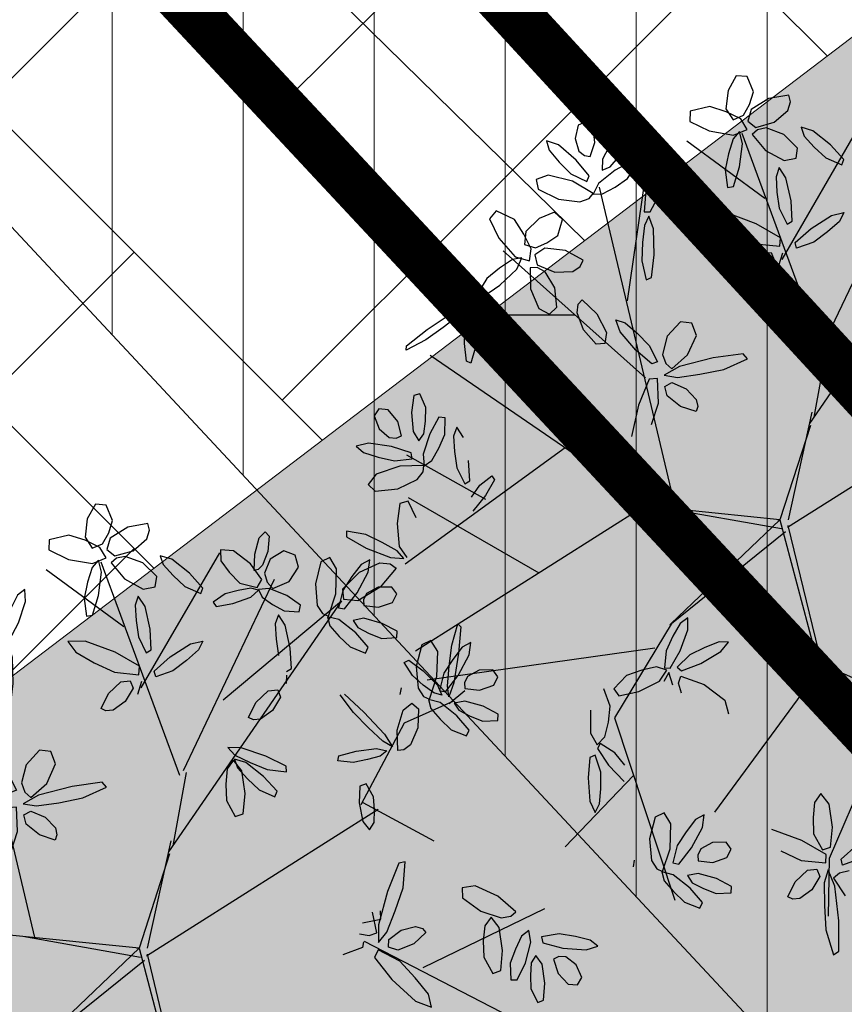
# Model space of a CAD drawing. Extents: x 546777 to 1093870, y 6584811 to 13169988.
# Drawn here: x 546835 to 546837, y 6584888 to 6584891 of the extents above; entities that cross this region are included whole.
import ezdxf

# ---------------------------------------------------------------- set-up
doc = ezdxf.new("R2010")
doc.units = 0
doc.header["$MEASUREMENT"] = 0
doc.linetypes.add('-K-', pattern=[13, 5, -0.75, -0.75, 5, -1.5])
doc.layers.get('0').update_dxf_attribs({"linetype": 'CONTINUOUS'})
for name, color, linetype in [('as-puu-pl', 92, 'CONTINUOUS'), ('hall', 253, 'CONTINUOUS'), ('KANAL', 252, '-K-'), ('TEED_ASF', 251, 'CONTINUOUS'), ('VESI', 252, 'CONTINUOUS')]:
    doc.layers.add(name, color=color, linetype=linetype)
doc.layers.add('MÕÕDUD', color=7, linetype='CONTINUOUS', lineweight=0)

# ---------------------------------------------------------------- blocks, each defined once
blk = doc.blocks.new('puu')
at = {"layer": 'as-puu-pl', "linetype": 'Continuous'}
for p, q in [((66968.0853, 56116.677), (66968.0774, 56116.6503)), ((66968.1075, 56116.649), (66968.0853, 56116.677)), ((66968.0774, 56116.6503), (66968.0829, 56116.6066)), ((66968.1268, 56116.5849), (66968.1075, 56116.649)), ((66968.1854, 56116.6664), (66968.1576, 56116.6383)), ((66968.2092, 56116.6627), (66968.1854, 56116.6664)), ((66968.2179, 56116.6372), (66968.2092, 56116.6627)), ((66968.1576, 56116.6383), (66968.1474, 56116.6022)), ((66968.1993, 56116.5987), (66968.2179, 56116.6372)), ((66968.0829, 56116.6066), (66968.0928, 56116.5605)), ((66968.1474, 56116.6022), (66968.1539, 56116.5832)), ((66968.1661, 56116.572), (66968.1993, 56116.5987)), ((66968.134, 56116.5266), (66968.1268, 56116.5849)), ((66968.1539, 56116.5832), (66968.1661, 56116.572)), ((66968.2395, 56116.5737), (66968.1916, 56116.5465)), ((66968.2858, 56116.5881), (66968.2395, 56116.5737)), ((66968.2689, 56116.5425), (66968.2979, 56116.5746)), ((66968.2979, 56116.5746), (66968.2858, 56116.5881)), ((66968.0928, 56116.5605), (66968.1194, 56116.5168)), ((66968.1916, 56116.5465), (66968.1744, 56116.5208)), ((66968.2334, 56116.5269), (66968.2689, 56116.5425)), ((66968.1194, 56116.5168), (66968.134, 56116.5266)), ((66968.1744, 56116.5208), (66968.1987, 56116.5161)), ((66968.1987, 56116.5161), (66968.2334, 56116.5269)), ((66968.1443, 56116.4937), (66968.1153, 56116.4764)), ((66968.2054, 56116.5008), (66968.1443, 56116.4937)), ((66968.2594, 56116.4967), (66968.2054, 56116.5008)), ((66968.2221, 56116.4608), (66968.266, 56116.4796)), ((66968.266, 56116.4796), (66968.2594, 56116.4967)), ((66968.1153, 56116.4764), (66968.1383, 56116.4628)), ((66968.1383, 56116.4628), (66968.1787, 56116.4598)), ((66968.1787, 56116.4598), (66968.2221, 56116.4608)), ((66968.1956, 56116.4271), (66968.1384, 56116.3943)), ((66968.2516, 56116.4431), (66968.1956, 56116.4271)), ((66968.2334, 56116.3839), (66968.2672, 56116.4244)), ((66968.2672, 56116.4244), (66968.2516, 56116.4431)), ((66968.0791, 56116.422), (66968.0556, 56116.3579)), ((66968.096, 56116.4137), (66968.0791, 56116.422)), ((66968.1102, 56116.3897), (66968.096, 56116.4137)), ((66968.1384, 56116.3943), (66968.1187, 56116.3615)), ((66968.114, 56116.3279), (66968.1102, 56116.3897)), ((66968.1907, 56116.3657), (66968.2334, 56116.3839)), ((66968.0556, 56116.3579), (66968.0518, 56116.2865)), ((66968.1187, 56116.3615), (66968.1487, 56116.3537)), ((66968.1487, 56116.3537), (66968.1907, 56116.3657)), ((66968.0966, 56116.2656), (66968.114, 56116.3279)), ((66968.0518, 56116.2865), (66968.0708, 56116.2541)), ((66968.4211, 56116.2969), (66968.3901, 56116.2746)), ((66968.4216, 56116.2479), (66968.4211, 56116.2969)), ((66968.0708, 56116.2541), (66968.0966, 56116.2656)), ((66968.3901, 56116.2746), (66968.3594, 56116.2226)), ((66968.3887, 56116.1623), (66968.4216, 56116.2479)), ((66968.221, 56116.1903), (66968.2278, 56116.2039)), ((66968.2278, 56116.2039), (66968.2703, 56116.1829)), ((66968.3594, 56116.2226), (66968.3314, 56116.1643)), ((66968.2226, 56116.1699), (66968.221, 56116.1903)), ((66968.2471, 56116.1352), (66968.2226, 56116.1699)), ((66968.2703, 56116.1829), (66968.3037, 56116.1472)), ((66968.3037, 56116.1472), (66968.306, 56116.1198)), ((66968.3314, 56116.1643), (66968.3236, 56116.0946)), ((66968.3477, 56116.093), (66968.3887, 56116.1623)), ((66968.285, 56116.1118), (66968.2471, 56116.1352)), ((66968.306, 56116.1198), (66968.285, 56116.1118)), ((66968.132, 56116.0961), (66968.0608, 56116.0755)), ((66968.2019, 56116.0997), (66968.132, 56116.0961)), ((66968.2671, 56116.0993), (66968.2019, 56116.0997)), ((66968.2565, 56116.0695), (66968.3037, 56116.0878)), ((66968.3037, 56116.0878), (66968.2671, 56116.0993)), ((66968.3236, 56116.0946), (66968.3477, 56116.093)), ((66968.0608, 56116.0755), (66968.071, 56116.0596)), ((66968.071, 56116.0596), (66968.1578, 56116.059)), ((66968.1578, 56116.059), (66968.2565, 56116.0695)), ((66968.2395, 56116.0697), (66968.217, 56116.0606)), ((66968.2796, 56116.0731), (66968.2287, 56116.0401)), ((66968.2676, 56116.025), (66968.2395, 56116.0697)), ((66968.2943, 56116.0557), (66968.2796, 56116.0731)), ((66968.3, 56116.0281), (66968.2943, 56116.0557)), ((66969.6576, 56116.0609), (66969.5768, 56116.0291)), ((66969.6729, 56116.05), (66969.6576, 56116.0609)), ((66967.5923, 56116.0278), (66967.5416, 56116.0555)), ((66968.3173, 56116.0468), (66968.3337, 56116.0506)), ((66968.3337, 56116.0506), (66968.3734, 56116.005)), ((66969.5768, 56116.0291), (66969.4891, 56115.9824)), ((66969.6145, 56116.0043), (66969.6729, 56116.05)), ((66967.3762, 56115.9791), (66967.4485, 56116.0003)), ((66967.4485, 56116.0003), (66967.5329, 56116.0184)), ((66967.5475, 56116.0046), (66967.4933, 56115.9887)), ((66967.5329, 56116.0184), (66967.5757, 56116.0197)), ((66967.5757, 56116.0197), (66967.5475, 56116.0046)), ((66967.5563, 56115.9775), (66967.5775, 56115.9997)), ((66967.5775, 56115.9997), (66967.5803, 56115.9762)), ((66969.3901, 56116.0207), (66969.4243, 56115.9808)), ((66969.4333, 56116.0046), (66969.4489, 56115.9812)), ((66969.4691, 56115.9706), (66969.5039, 56116.0202)), ((66969.551, 56115.9748), (66969.6145, 56116.0043)), ((66967.3709, 56115.968), (66967.3762, 56115.9791)), ((66967.4343, 56115.9739), (66967.3709, 56115.968)), ((66967.4933, 56115.9887), (66967.4343, 56115.9739)), ((66967.5328, 56115.9242), (66967.5563, 56115.9775)), ((66967.5803, 56115.9762), (66967.5703, 56115.9392)), ((66969.4104, 56115.9712), (66969.3566, 56115.9987)), ((66969.4243, 56115.9808), (66969.4104, 56115.9712)), ((66969.4489, 56115.9812), (66969.4691, 56115.9706)), ((66969.4891, 56115.9824), (66969.4522, 56115.9479)), ((66969.4905, 56115.9509), (66969.551, 56115.9748)), ((66967.6301, 56115.928), (66967.6388, 56115.9519)), ((66967.6388, 56115.9519), (66967.6906, 56115.9692)), ((66967.6906, 56115.9692), (66967.7427, 56115.9672)), ((66967.7427, 56115.9672), (66967.7634, 56115.9547)), ((66967.7634, 56115.9547), (66967.771, 56115.9395)), ((66967.9878, 56115.9511), (66967.954, 56115.9394)), ((66968.0123, 56115.9465), (66967.9878, 56115.9511)), ((66967.997, 56115.9197), (66968.0123, 56115.9465)), ((66969.4522, 56115.9479), (66969.4905, 56115.9509)), ((66967.5195, 56115.8748), (66967.5328, 56115.9242)), ((66967.5703, 56115.9392), (66967.5565, 56115.9004)), ((66967.658, 56115.9114), (66967.6301, 56115.928)), ((66967.718, 56115.9165), (66967.658, 56115.9114)), ((66967.771, 56115.9395), (66967.718, 56115.9165)), ((66967.742, 56115.8869), (66967.7672, 56115.9215)), ((66967.7672, 56115.9215), (66967.7618, 56115.89)), ((66967.9198, 56115.9229), (66967.8932, 56115.8893)), ((66967.954, 56115.9394), (66967.9198, 56115.9229)), ((66967.9512, 56115.8909), (66967.997, 56115.9197)), ((66969.3892, 56115.9306), (66969.3332, 56115.9147)), ((66969.4048, 56115.912), (66969.3892, 56115.9306)), ((66969.4133, 56115.9266), (66969.4011, 56115.847)), ((66969.4362, 56115.9341), (66969.4133, 56115.9266)), ((66969.455, 56115.8665), (66969.4362, 56115.9341)), ((66969.462, 56115.9173), (66969.4785, 56115.9326)), ((66969.4744, 56115.8928), (66969.462, 56115.9173)), ((66969.4785, 56115.9326), (66969.5224, 56115.925)), ((66969.5224, 56115.925), (66969.5581, 56115.902)), ((66967.5565, 56115.9004), (66967.5298, 56115.8652)), ((66967.7044, 56115.8092), (66967.742, 56115.8869)), ((66967.7618, 56115.89), (66967.7411, 56115.8374)), ((66967.7886, 56115.8803), (66967.7841, 56115.9107)), ((66967.7841, 56115.9107), (66967.8044, 56115.8984)), ((66967.8044, 56115.8984), (66967.8275, 56115.8678)), ((66967.8932, 56115.8893), (66967.9061, 56115.8755)), ((66967.9061, 56115.8755), (66967.9512, 56115.8909)), ((66969.3332, 56115.9147), (66969.276, 56115.8819)), ((66969.371, 56115.8715), (66969.4048, 56115.912)), ((66969.5187, 56115.8721), (66969.4744, 56115.8928)), ((66969.5581, 56115.902), (66969.5672, 56115.8837)), ((66967.5298, 56115.8652), (66967.5195, 56115.8748)), ((66967.8163, 56115.829), (66967.7886, 56115.8803)), ((66967.8275, 56115.8678), (66967.8496, 56115.8332)), ((66969.276, 56115.8819), (66969.2563, 56115.8491)), ((66969.3283, 56115.8533), (66969.371, 56115.8715)), ((66969.4508, 56115.802), (66969.455, 56115.8665)), ((66969.5659, 56115.8685), (66969.5187, 56115.8721)), ((66969.5672, 56115.8837), (66969.5659, 56115.8685)), ((66967.7411, 56115.8374), (66967.7166, 56115.7817)), ((66967.8496, 56115.8332), (66967.861, 56115.7904)), ((66969.2563, 56115.8491), (66969.2863, 56115.8412)), ((66969.2863, 56115.8412), (66969.3283, 56115.8533)), ((66969.4011, 56115.847), (66969.4026, 56115.7553)), ((66967.4539, 56115.8141), (66967.4484, 56115.7659)), ((66967.4711, 56115.8198), (66967.4539, 56115.8141)), ((66967.4888, 56115.7803), (66967.4711, 56115.8198)), ((66967.6768, 56115.7391), (66967.7044, 56115.8092)), ((66967.8471, 56115.7882), (66967.8163, 56115.829)), ((66967.3547, 56115.7741), (66967.3418, 56115.7538)), ((66967.3816, 56115.7717), (66967.3547, 56115.7741)), ((66967.4888, 56115.7415), (66967.4888, 56115.7803)), ((66967.7166, 56115.7817), (66967.6823, 56115.7281)), ((66967.861, 56115.7904), (66967.8471, 56115.7882)), ((66967.3418, 56115.7538), (66967.3564, 56115.717)), ((66967.4093, 56115.7393), (66967.3816, 56115.7717)), ((66967.4484, 56115.7659), (66967.454, 56115.7112)), ((66967.5269, 56115.7531), (66967.5014, 56115.7054)), ((66967.5452, 56115.7523), (66967.5269, 56115.7531)), ((66967.5447, 56115.7046), (66967.5452, 56115.7523)), ((66967.4204, 56115.698), (66967.4093, 56115.7393)), ((66967.4847, 56115.7054), (66967.4888, 56115.7415)), ((66967.3564, 56115.717), (66967.3852, 56115.6931)), ((66967.3852, 56115.6931), (66967.4052, 56115.6915)), ((66967.4052, 56115.6915), (66967.4204, 56115.698)), ((66967.454, 56115.7112), (66967.4706, 56115.6851)), ((66967.4706, 56115.6851), (66967.4847, 56115.7054)), ((66967.5014, 56115.7054), (66967.4833, 56115.6465)), ((66967.5282, 56115.6645), (66967.5447, 56115.7046)), ((66969.5966, 56115.7075), (66969.5912, 56115.6593)), ((66969.6138, 56115.7131), (66969.5966, 56115.7075)), ((66969.6316, 56115.6737), (66969.6138, 56115.7131)), ((66967.3264, 56115.6754), (66967.2918, 56115.6664)), ((66967.2918, 56115.6664), (66967.313, 56115.6483)), ((66967.3928, 56115.6672), (66967.3264, 56115.6754)), ((66967.4491, 56115.6504), (66967.3928, 56115.6672)), ((66967.5092, 56115.6286), (66967.5282, 56115.6645)), ((66967.9442, 56115.665), (66967.9294, 56115.6582)), ((66967.9582, 56115.6108), (66967.9442, 56115.665)), ((66969.4975, 56115.6674), (66969.4846, 56115.6471)), ((66969.5243, 56115.6651), (66969.4975, 56115.6674)), ((66969.5521, 56115.6326), (66969.5243, 56115.6651)), ((66969.6315, 56115.6349), (66969.6316, 56115.6737)), ((66967.313, 56115.6483), (66967.3552, 56115.6358)), ((66967.3552, 56115.6358), (66967.4014, 56115.6263)), ((66967.4014, 56115.6263), (66967.4522, 56115.6331)), ((66967.4522, 56115.6331), (66967.4491, 56115.6504)), ((66967.4833, 56115.6465), (66967.4875, 56115.6131)), ((66967.9294, 56115.6582), (66967.9236, 56115.5934)), ((66968.0059, 56115.6598), (66967.9806, 56115.6089)), ((66968.0227, 56115.66), (66968.0059, 56115.6598)), ((66968.0203, 56115.6106), (66968.0227, 56115.66)), ((66969.4846, 56115.6471), (66969.4991, 56115.6104)), ((66969.5912, 56115.6593), (66969.5968, 56115.6045)), ((66969.6275, 56115.5987), (66969.6315, 56115.6349)), ((66969.6697, 56115.6465), (66969.6442, 56115.5987)), ((66969.6879, 56115.6456), (66969.6697, 56115.6465)), ((66969.6875, 56115.5979), (66969.6879, 56115.6456)), ((66967.4175, 56115.6116), (66967.3502, 56115.5874)), ((66967.4857, 56115.6147), (66967.4175, 56115.6116)), ((66967.4846, 56115.5959), (66967.4857, 56115.6147)), ((66967.4875, 56115.6131), (66967.5092, 56115.6286)), ((66967.9572, 56115.5583), (66967.9582, 56115.6108)), ((66967.9806, 56115.6089), (66967.9617, 56115.547)), ((66968.0036, 56115.5682), (66968.0203, 56115.6106)), ((66969.4991, 56115.6104), (66969.528, 56115.5864)), ((66969.5631, 56115.5914), (66969.5521, 56115.6326)), ((66967.3502, 56115.5874), (66967.3277, 56115.5574)), ((66967.468, 56115.5735), (66967.4846, 56115.5959)), ((66967.9236, 56115.5934), (66967.9269, 56115.519)), ((66968.0449, 56115.5774), (66967.9877, 56115.5446)), ((66968.1009, 56115.5933), (66968.0449, 56115.5774)), ((66968.1165, 56115.5747), (66968.1009, 56115.5933)), ((66969.528, 56115.5864), (66969.548, 56115.5848)), ((66969.548, 56115.5848), (66969.5631, 56115.5914)), ((66969.5968, 56115.6045), (66969.6134, 56115.5784)), ((66969.6134, 56115.5784), (66969.6275, 56115.5987)), ((66969.6442, 56115.5987), (66969.6261, 56115.5399)), ((66969.671, 56115.5578), (66969.6875, 56115.5979)), ((66967.3277, 56115.5574), (66967.3483, 56115.538)), ((66967.4125, 56115.5462), (66967.468, 56115.5735)), ((66967.6634, 56115.5704), (66967.61, 56115.5459)), ((66967.6766, 56115.5601), (66967.6634, 56115.5704)), ((66967.7089, 56115.573), (66967.686, 56115.5655)), ((66967.7347, 56115.5562), (66967.7512, 56115.5715)), ((66967.7471, 56115.5316), (66967.7347, 56115.5562)), ((66967.7512, 56115.5715), (66967.7951, 56115.5639)), ((66967.7951, 56115.5639), (66967.8308, 56115.5409)), ((66967.9529, 56115.5097), (66967.9572, 56115.5583)), ((66967.9847, 56115.53), (66968.0036, 56115.5682)), ((66968.0827, 56115.5342), (66968.1165, 56115.5747)), ((66969.4691, 56115.5688), (66969.4345, 56115.5597)), ((66969.4345, 56115.5597), (66969.4558, 56115.5417)), ((66969.5356, 56115.5606), (66969.4691, 56115.5688)), ((66969.5918, 56115.5438), (66969.5356, 56115.5606)), ((66969.6519, 56115.522), (66969.671, 56115.5578)), ((66967.3483, 56115.538), (66967.4125, 56115.5462)), ((66967.485, 56115.5285), (66967.4733, 56115.4823)), ((66967.5037, 56115.5318), (66967.485, 56115.5285)), ((66967.5172, 56115.4911), (66967.5037, 56115.5318)), ((66967.61, 56115.5459), (66967.5544, 56115.5087)), ((66967.6012, 56115.4993), (66967.6423, 56115.5224)), ((66967.7914, 56115.511), (66967.7471, 56115.5316)), ((66967.8308, 56115.5409), (66967.8399, 56115.5225)), ((66967.8399, 56115.5225), (66967.8386, 56115.5074)), ((66967.9617, 56115.547), (66967.9642, 56115.5126)), ((66967.9642, 56115.5126), (66967.9847, 56115.53)), ((66967.9877, 56115.5446), (66967.968, 56115.5118)), ((66968.04, 56115.516), (66968.0827, 56115.5342)), ((66969.1073, 56115.4954), (66969.139, 56115.52)), ((66969.4558, 56115.5417), (66969.498, 56115.5291)), ((66969.498, 56115.5291), (66969.5442, 56115.5196)), ((66969.5442, 56115.5196), (66969.5949, 56115.5264)), ((66969.5949, 56115.5264), (66969.5918, 56115.5438)), ((66969.6261, 56115.5399), (66969.6303, 56115.5064)), ((66969.6303, 56115.5064), (66969.6519, 56115.522)), ((66967.5544, 56115.5087), (66967.5338, 56115.4799)), ((66967.5613, 56115.4809), (66967.6012, 56115.4993)), ((66967.8386, 56115.5074), (66967.7914, 56115.511)), ((66967.9269, 56115.519), (66967.9404, 56115.4829)), ((66967.9404, 56115.4829), (66967.9529, 56115.5097)), ((66967.968, 56115.5118), (66967.998, 56115.5039)), ((66967.998, 56115.5039), (66968.04, 56115.516)), ((66969.0862, 56115.4243), (66969.1073, 56115.4954)), ((66969.5603, 56115.5049), (66969.493, 56115.4808)), ((66969.6285, 56115.508), (66969.5603, 56115.5049)), ((66969.6274, 56115.4893), (66969.6285, 56115.508)), ((66967.3857, 56115.4844), (66967.3574, 56115.4624)), ((66967.4334, 56115.4735), (66967.3857, 56115.4844)), ((66967.4696, 56115.4374), (66967.4334, 56115.4735)), ((66967.4733, 56115.4823), (66967.4724, 56115.4282)), ((66967.5124, 56115.4534), (66967.5172, 56115.4911)), ((66967.5338, 56115.4799), (66967.5613, 56115.4809)), ((66969.493, 56115.4808), (66969.4705, 56115.4508)), ((66969.5552, 56115.4395), (66969.6108, 56115.4669)), ((66969.6108, 56115.4669), (66969.6274, 56115.4893)), ((66967.3574, 56115.4624), (66967.3569, 56115.4277)), ((66967.4585, 56115.4161), (66967.4696, 56115.4374)), ((66967.5037, 56115.4187), (66967.5124, 56115.4534)), ((66968.9815, 56115.4346), (66968.9477, 56115.4453)), ((66968.9477, 56115.4453), (66968.9571, 56115.4194)), ((66969.4705, 56115.4508), (66969.4911, 56115.4314)), ((66969.4911, 56115.4314), (66969.5552, 56115.4395)), ((66967.3569, 56115.4277), (66967.3939, 56115.3998)), ((66967.4374, 56115.3995), (66967.4585, 56115.4161)), ((66967.4724, 56115.4282), (66967.4865, 56115.4007)), ((66967.4865, 56115.4007), (66967.5037, 56115.4187)), ((66968.9571, 56115.4194), (66968.987, 56115.3871)), ((66969.0341, 56115.3932), (66968.9815, 56115.4346)), ((66969.0889, 56115.3531), (66969.0862, 56115.4243)), ((66969.6464, 56115.4252), (66969.6278, 56115.4218)), ((66967.3334, 56115.3734), (66967.3755, 56115.3856)), ((66967.3755, 56115.3856), (66967.4177, 56115.3858)), ((66967.3939, 56115.3998), (66967.4374, 56115.3995)), ((66967.4177, 56115.3858), (66967.4342, 56115.3787)), ((66967.4564, 56115.399), (66967.4267, 56115.353)), ((66967.4828, 56115.3947), (66967.4564, 56115.399)), ((66967.4892, 56115.3442), (66967.4828, 56115.3947)), ((66967.5148, 56115.3879), (66967.4884, 56115.4012)), ((66967.4884, 56115.4012), (66967.4913, 56115.3783)), ((66967.5511, 56115.3464), (66967.5148, 56115.3879)), ((66968.987, 56115.3871), (66969.0217, 56115.3552)), ((66969.0738, 56115.35), (66969.0341, 56115.3932)), ((66967.3259, 56115.3583), (66967.3334, 56115.3734)), ((66967.3482, 56115.3488), (66967.3259, 56115.3583)), ((66967.3968, 56115.3537), (66967.3482, 56115.3488)), ((66967.4401, 56115.3695), (66967.3968, 56115.3537)), ((66967.4267, 56115.353), (66967.4093, 56115.2938)), ((66967.4342, 56115.3787), (66967.4401, 56115.3695)), ((66967.4913, 56115.3783), (66967.5102, 56115.3473)), ((66969.0217, 56115.3552), (66969.0681, 56115.3342)), ((66969.1098, 56115.355), (66969.0889, 56115.3531)), ((66969.1335, 56115.3731), (66969.1098, 56115.355)), ((66967.4713, 56115.3046), (66967.4892, 56115.3442)), ((66967.5102, 56115.3473), (66967.5332, 56115.3161)), ((66967.5761, 56115.3051), (66967.5511, 56115.3464)), ((66968.9574, 56115.324), (66968.9255, 56115.3109)), ((66969.0221, 56115.3251), (66968.9574, 56115.324)), ((66969.0783, 56115.3167), (66969.0221, 56115.3251)), ((66969.0681, 56115.3342), (66969.0738, 56115.35)), ((66969.1212, 56115.3416), (66969.091, 56115.3176)), ((66967.4491, 56115.27), (66967.4713, 56115.3046)), ((66967.5332, 56115.3161), (66967.5682, 56115.2926)), ((66967.5682, 56115.2926), (66967.5761, 56115.3051)), ((66967.7028, 56115.2755), (66967.6824, 56115.3056)), ((66967.6824, 56115.3056), (66967.7105, 56115.3032)), ((66967.7105, 56115.3032), (66967.7509, 56115.2825)), ((66968.9255, 56115.3109), (66968.9483, 56115.2968)), ((66968.9483, 56115.2968), (66968.9904, 56115.2906)), ((66969.036, 56115.2878), (66969.0836, 56115.3009)), ((66969.0836, 56115.3009), (66969.0783, 56115.3167)), ((66969.1239, 56115.3012), (66969.0866, 56115.3098)), ((66969.0866, 56115.3098), (66969.0885, 56115.2787)), ((66969.091, 56115.3176), (66969.1203, 56115.314)), ((66969.1728, 56115.2569), (66969.1239, 56115.3012)), ((66969.3839, 56115.2966), (66969.3612, 56115.257)), ((66969.4007, 56115.2529), (66969.4284, 56115.3115)), ((66967.4093, 56115.2938), (66967.4203, 56115.2575)), ((66967.4203, 56115.2575), (66967.4491, 56115.27)), ((66967.7587, 56115.235), (66967.7028, 56115.2755)), ((66967.7509, 56115.2825), (66967.7923, 56115.2569)), ((66968.9904, 56115.2906), (66969.036, 56115.2878)), ((66969.0885, 56115.2787), (66969.1129, 56115.2426)), ((66969.5141, 56115.2694), (66969.4719, 56115.257)), ((66969.5415, 56115.2664), (66969.5141, 56115.2694)), ((66969.5169, 56115.2409), (66969.5415, 56115.2664)), ((66967.5407, 56115.2505), (66967.5154, 56115.1996)), ((66967.5574, 56115.2507), (66967.5407, 56115.2505)), ((66967.5551, 56115.2013), (66967.5574, 56115.2507)), ((66967.7923, 56115.2569), (66967.8264, 56115.2171)), ((66969.1129, 56115.2426), (66969.1434, 56115.2076)), ((66969.2053, 56115.2086), (66969.1728, 56115.2569)), ((66969.3612, 56115.257), (66969.3518, 56115.2084)), ((66969.3684, 56115.2062), (66969.4007, 56115.2529)), ((66969.4279, 56115.2399), (66969.3886, 56115.2076)), ((66969.4719, 56115.257), (66969.4279, 56115.2399)), ((66969.4565, 56115.212), (66969.5169, 56115.2409)), ((66967.8126, 56115.2074), (66967.7587, 56115.235)), ((66967.8264, 56115.2171), (66967.8126, 56115.2074)), ((66969.3298, 56115.2139), (66969.2866, 56115.208)), ((66969.3585, 56115.2018), (66969.3298, 56115.2139)), ((66969.4002, 56115.1955), (66969.4565, 56115.212)), ((66967.5154, 56115.1996), (66967.4965, 56115.1377)), ((66967.5384, 56115.1588), (66967.5551, 56115.2013)), ((66967.8544, 56115.1841), (66967.8926, 56115.1871)), ((66968.1724, 56115.2009), (66968.1636, 56115.1842)), ((66968.1636, 56115.1842), (66968.2059, 56115.1084)), ((66968.2255, 56115.1491), (66968.1724, 56115.2009)), ((66969.1434, 56115.2076), (66969.1924, 56115.188)), ((66969.1924, 56115.188), (66969.2053, 56115.2086)), ((66969.2417, 56115.1961), (66969.2025, 56115.1608)), ((66969.2866, 56115.208), (66969.2417, 56115.1961)), ((66969.3343, 56115.1721), (66969.3585, 56115.2018)), ((66969.3518, 56115.2084), (66969.3684, 56115.2062)), ((66969.3886, 56115.2076), (66969.4002, 56115.1955)), ((66967.5195, 56115.1207), (66967.5384, 56115.1588)), ((66967.7591, 56115.1773), (66967.7057, 56115.1528)), ((66967.738, 56115.1293), (66967.7723, 56115.167)), ((66967.7723, 56115.167), (66967.7591, 56115.1773)), ((66967.8154, 56115.1629), (66967.8032, 56115.0833)), ((66967.8384, 56115.1704), (66967.8154, 56115.1629)), ((66967.8571, 56115.1028), (66967.8384, 56115.1704)), ((66967.8641, 56115.1536), (66967.8806, 56115.1689)), ((66967.8765, 56115.129), (66967.8641, 56115.1536)), ((66967.8806, 56115.1689), (66967.9245, 56115.1613)), ((66967.9245, 56115.1613), (66967.9602, 56115.1383)), ((66969.2729, 56115.1479), (66969.3343, 56115.1721)), ((66967.4965, 56115.1377), (66967.499, 56115.1033)), ((66967.7057, 56115.1528), (66967.6501, 56115.1156)), ((66967.6969, 56115.1061), (66967.738, 56115.1293)), ((66967.9208, 56115.1084), (66967.8765, 56115.129)), ((66967.9602, 56115.1383), (66967.9693, 56115.12)), ((66968.2631, 56115.0901), (66968.2255, 56115.1491)), ((66967.499, 56115.1033), (66967.5195, 56115.1207)), ((66967.5582, 56115.1155), (66967.5363, 56115.0642)), ((66967.5867, 56115.1225), (66967.5582, 56115.1155)), ((66967.6056, 56115.0929), (66967.5867, 56115.1225)), ((66967.6501, 56115.1156), (66967.6295, 56115.0868)), ((66967.657, 56115.0877), (66967.6969, 56115.1061)), ((66967.853, 56115.0383), (66967.8571, 56115.1028)), ((66967.968, 56115.1048), (66967.9208, 56115.1084)), ((66967.9693, 56115.12), (66967.968, 56115.1048)), ((66968.2059, 56115.1084), (66968.2638, 56115.0277)), ((66968.3163, 56115.0683), (66968.3343, 56115.1068)), ((66968.3343, 56115.1068), (66968.3513, 56115.1182)), ((66968.3513, 56115.1182), (66968.3665, 56115.1189)), ((66968.3665, 56115.1189), (66968.3692, 56115.0716)), ((66967.5978, 56115.0323), (66967.6056, 56115.0929)), ((66967.6295, 56115.0868), (66967.657, 56115.0877)), ((66967.8032, 56115.0833), (66967.8047, 56114.9916)), ((66968.2949, 56115.0332), (66968.2631, 56115.0901)), ((66968.3692, 56115.0716), (66968.3546, 56115.025)), ((66967.4423, 56115.0481), (66967.426, 56115.0368)), ((66967.468, 56115.05), (66967.4423, 56115.0481)), ((66967.5137, 56115.0257), (66967.468, 56115.05)), ((66967.5363, 56115.0642), (66967.5372, 56115.011)), ((66968.3146, 56115.0238), (66968.3163, 56115.0683)), ((66967.426, 56115.0368), (66967.4561, 56114.9872)), ((66967.5464, 56114.9824), (66967.5137, 56115.0257)), ((66967.5691, 56114.9801), (66967.5978, 56115.0323)), ((66967.8439, 56114.9786), (66967.853, 56115.0383)), ((66968.1634, 56115.0403), (66968.1348, 56115.0156)), ((66968.1348, 56115.0156), (66968.1435, 56114.9834)), ((66968.2244, 56115.0374), (66968.1634, 56115.0403)), ((66968.2782, 56115.0094), (66968.2244, 56115.0374)), ((66968.2638, 56115.0277), (66968.3029, 56114.9957)), ((66968.3029, 56114.9957), (66968.2949, 56115.0332)), ((66968.3319, 56115.0095), (66968.3146, 56115.0238)), ((66968.3546, 56115.025), (66968.3319, 56115.0095)), ((66968.4477, 56115.0137), (66968.3832, 56115.0093)), ((66967.4561, 56114.9872), (66967.5038, 56114.9519)), ((66967.5372, 56115.011), (66967.5513, 56114.989)), ((66967.5513, 56114.989), (66967.5691, 56114.9801)), ((66967.7274, 56114.9846), (66967.6688, 56114.9802)), ((66967.7365, 56114.9696), (66967.7274, 56114.9846)), ((66967.8047, 56114.9916), (66967.8235, 56114.9463)), ((66968.2492, 56114.9695), (66968.2704, 56114.988)), ((66968.2704, 56114.988), (66968.2782, 56115.0094)), ((66968.3832, 56115.0093), (66968.3187, 56114.9817)), ((66967.5383, 56114.9543), (66967.5464, 56114.9824)), ((66967.5608, 56114.9618), (66967.5393, 56114.9338)), ((66967.5903, 56114.931), (66967.5608, 56114.9618)), ((66967.6039, 56114.9639), (66967.5748, 56114.9431)), ((66967.6688, 56114.9802), (66967.6039, 56114.9639)), ((66967.6916, 56114.945), (66967.7365, 56114.9696)), ((66967.8235, 56114.9463), (66967.8439, 56114.9786)), ((66968.1435, 56114.9834), (66968.1961, 56114.9632)), ((66968.1961, 56114.9632), (66968.2492, 56114.9695)), ((66968.239, 56114.9245), (66968.274, 56114.9636)), ((66968.274, 56114.9636), (66968.2854, 56114.9512)), ((66968.3187, 56114.9817), (66968.3292, 56114.96)), ((66968.3292, 56114.96), (66968.4097, 56114.9585)), ((66968.4097, 56114.9585), (66968.5004, 56114.9721)), ((66967.4541, 56114.9395), (66967.4199, 56114.9062)), ((66967.4914, 56114.942), (66967.4541, 56114.9395)), ((66967.527, 56114.9373), (66967.4914, 56114.942)), ((66967.5038, 56114.9519), (66967.5383, 56114.9543)), ((66967.5495, 56114.9141), (66967.527, 56114.9373)), ((66967.5393, 56114.9338), (66967.5358, 56114.8872)), ((66967.5748, 56114.9431), (66967.6011, 56114.9339)), ((66967.6042, 56114.8621), (66967.5903, 56114.931)), ((66967.6011, 56114.9339), (66967.645, 56114.9373)), ((66967.645, 56114.9373), (66967.6916, 56114.945)), ((66968.2854, 56114.9512), (66968.2653, 56114.8942)), ((66967.4199, 56114.9062), (66967.4289, 56114.8767)), ((66967.5279, 56114.8836), (66967.5495, 56114.9141)), ((66968.2192, 56114.8801), (66968.239, 56114.9245)), ((66969.3794, 56114.9059), (66969.374, 56114.8578)), ((66969.3966, 56114.9116), (66969.3794, 56114.9059)), ((66969.4144, 56114.8721), (66969.3966, 56114.9116)), ((66967.4289, 56114.8767), (66967.4764, 56114.8703)), ((66967.4764, 56114.8703), (66967.5279, 56114.8836)), ((66967.5358, 56114.8872), (66967.5391, 56114.8378)), ((66968.2041, 56114.8373), (66968.2192, 56114.8801)), ((66968.2653, 56114.8942), (66968.2326, 56114.8334)), ((66969.4143, 56114.8334), (66969.4144, 56114.8721)), ((66967.5994, 56114.7999), (66967.6042, 56114.8621)), ((66967.9925, 56114.8436), (66967.9238, 56114.8149)), ((66968.0554, 56114.8603), (66967.9925, 56114.8436)), ((66968.0207, 56114.817), (66968.0669, 56114.8487)), ((66968.0669, 56114.8487), (66968.0554, 56114.8603)), ((66969.2803, 56114.8659), (66969.2674, 56114.8456)), ((66969.2674, 56114.8456), (66969.2819, 56114.8088)), ((66969.3071, 56114.8636), (66969.2803, 56114.8659)), ((66969.3349, 56114.8311), (66969.3071, 56114.8636)), ((66969.374, 56114.8578), (66969.3796, 56114.803)), ((66969.4525, 56114.8449), (66969.427, 56114.7972)), ((66969.4708, 56114.8441), (66969.4525, 56114.8449)), ((66969.4703, 56114.7964), (66969.4708, 56114.8441)), ((66967.5391, 56114.8378), (66967.5716, 56114.7902)), ((66967.9711, 56114.8), (66968.0207, 56114.817)), ((66968.2054, 56114.8092), (66968.2041, 56114.8373)), ((66968.2326, 56114.8334), (66968.2054, 56114.8092)), ((66969.3459, 56114.7899), (66969.3349, 56114.8311)), ((66969.4103, 56114.7972), (66969.4143, 56114.8334)), ((66967.5716, 56114.7902), (66967.5994, 56114.7999)), ((66967.7607, 56114.7915), (66967.7293, 56114.7774)), ((66967.8254, 56114.7949), (66967.7607, 56114.7915)), ((66967.8818, 56114.7886), (66967.8254, 56114.7949)), ((66967.8877, 56114.7729), (66967.8818, 56114.7886)), ((66967.9238, 56114.8149), (66967.8944, 56114.7899)), ((66967.8944, 56114.7899), (66967.9239, 56114.7874)), ((66967.9239, 56114.7874), (66967.9711, 56114.8)), ((66968.2091, 56114.752), (66968.2485, 56114.7975)), ((66968.2485, 56114.7975), (66968.2801, 56114.8051)), ((66968.2801, 56114.8051), (66968.2905, 56114.7819)), ((66969.2819, 56114.8088), (66969.3108, 56114.7849)), ((66969.3308, 56114.7833), (66969.3459, 56114.7899)), ((66969.3796, 56114.803), (66969.3962, 56114.7769)), ((66969.3962, 56114.7769), (66969.4103, 56114.7972)), ((66969.427, 56114.7972), (66969.4089, 56114.7384)), ((66969.4538, 56114.7563), (66969.4703, 56114.7964)), ((66967.7293, 56114.7774), (66967.7526, 56114.7641)), ((66967.7526, 56114.7641), (66967.7949, 56114.7594)), ((66967.7949, 56114.7594), (66967.8405, 56114.7582)), ((66967.8405, 56114.7582), (66967.8877, 56114.7729)), ((66968.2905, 56114.7819), (66968.2655, 56114.7334)), ((66969.2519, 56114.7672), (66969.2173, 56114.7582)), ((66969.3184, 56114.7591), (66969.2519, 56114.7672)), ((66969.3108, 56114.7849), (66969.3308, 56114.7833)), ((66969.3746, 56114.7422), (66969.3184, 56114.7591)), ((66968.1871, 56114.6985), (66968.2091, 56114.752)), ((66968.2655, 56114.7334), (66968.2267, 56114.6984)), ((66969.2173, 56114.7582), (66969.2386, 56114.7402)), ((66969.2386, 56114.7402), (66969.2808, 56114.7276)), ((66969.3778, 56114.7249), (66969.3746, 56114.7422)), ((66969.4089, 56114.7384), (66969.4131, 56114.7049)), ((66969.4347, 56114.7205), (66969.4538, 56114.7563)), ((66967.7701, 56114.7043), (66967.7654, 56114.6867)), ((66967.8166, 56114.6938), (66967.7701, 56114.7043)), ((66969.3431, 56114.7034), (66969.2758, 56114.6793)), ((66969.2808, 56114.7276), (66969.327, 56114.7181)), ((66969.327, 56114.7181), (66969.3778, 56114.7249)), ((66969.4113, 56114.7065), (66969.3431, 56114.7034)), ((66969.4102, 56114.6878), (66969.4113, 56114.7065)), ((66969.4131, 56114.7049), (66969.4347, 56114.7205)), ((66967.7654, 56114.6867), (66967.8066, 56114.6516)), ((66967.8523, 56114.6691), (66967.8166, 56114.6938)), ((66968.2032, 56114.6929), (66968.1871, 56114.6985)), ((66968.2267, 56114.6984), (66968.2032, 56114.6929)), ((66969.2758, 56114.6793), (66969.2533, 56114.6492)), ((66969.3936, 56114.6653), (66969.4102, 56114.6878)), ((66967.7307, 56114.6552), (66967.6884, 56114.6462)), ((66967.6884, 56114.6462), (66967.6902, 56114.6282)), ((66967.7686, 56114.6469), (66967.7307, 56114.6552)), ((66967.803, 56114.6353), (66967.7686, 56114.6469)), ((66967.8066, 56114.6516), (66967.8602, 56114.6214)), ((66967.8832, 56114.6429), (66967.8523, 56114.6691)), ((66968.0803, 56114.6605), (66968.0727, 56114.603)), ((66968.1, 56114.6591), (66968.0803, 56114.6605)), ((66968.1213, 56114.6444), (66968.1, 56114.6591)), ((66968.7502, 56114.641), (66968.7586, 56114.6523)), ((66968.7586, 56114.6523), (66968.8092, 56114.6446)), ((66969.2533, 56114.6492), (66969.2739, 56114.6299)), ((66969.3381, 56114.638), (66969.3936, 56114.6653)), ((66967.6902, 56114.6282), (66967.7362, 56114.6127)), ((66967.8199, 56114.6172), (66967.803, 56114.6353)), ((66967.8602, 56114.6214), (66967.8938, 56114.6184)), ((66967.8938, 56114.6184), (66967.8832, 56114.6429)), ((66968.1416, 56114.5969), (66968.1213, 56114.6444)), ((66968.2326, 56114.639), (66968.1833, 56114.6128)), ((66968.2592, 56114.6266), (66968.2326, 56114.639)), ((66968.2553, 56114.5917), (66968.2592, 56114.6266)), ((66968.7882, 56114.6184), (66968.7502, 56114.641)), ((66968.8282, 56114.6089), (66968.7882, 56114.6184)), ((66968.8092, 56114.6446), (66968.8648, 56114.6271)), ((66969.2739, 56114.6299), (66969.3381, 56114.638)), ((66969.4292, 56114.6236), (66969.4106, 56114.6203)), ((66967.7362, 56114.6127), (66967.7909, 56114.6065)), ((66967.7909, 56114.6065), (66967.8199, 56114.6172)), ((66967.8919, 56114.617), (66967.8804, 56114.5497)), ((66967.91, 56114.612), (66967.8919, 56114.617)), ((66967.9284, 56114.591), (66967.91, 56114.612)), ((66967.9433, 56114.5309), (66967.9284, 56114.591)), ((66968.0727, 56114.603), (66968.0877, 56114.5456)), ((66968.14, 56114.5426), (66968.1416, 56114.5969)), ((66968.1833, 56114.6128), (66968.1507, 56114.5707)), ((66968.2113, 56114.5493), (66968.2553, 56114.5917)), ((66967.7539, 56114.5688), (66967.7163, 56114.5486)), ((66967.7966, 56114.5708), (66967.7539, 56114.5688)), ((66967.7998, 56114.5547), (66967.7966, 56114.5708)), ((66967.8492, 56114.5888), (66967.8208, 56114.5374)), ((66967.8668, 56114.5881), (66967.8492, 56114.5888)), ((66967.8627, 56114.5371), (66967.8668, 56114.5881)), ((66967.9936, 56114.5625), (66967.9822, 56114.5338)), ((66968.0412, 56114.5671), (66967.9936, 56114.5625)), ((66968.0718, 56114.5456), (66968.0412, 56114.5671)), ((66968.1507, 56114.5707), (66968.148, 56114.5447)), ((66968.787, 56114.5874), (66968.7337, 56114.563)), ((66968.766, 56114.5395), (66968.8003, 56114.5771)), ((66968.8003, 56114.5771), (66968.787, 56114.5874)), ((66967.7163, 56114.5486), (66967.7083, 56114.5229)), ((66967.7644, 56114.5123), (66967.794, 56114.5355)), ((66967.794, 56114.5355), (66967.7998, 56114.5547)), ((66967.8208, 56114.5374), (66967.7987, 56114.4742)), ((66967.8436, 56114.494), (66967.8627, 56114.5371)), ((66967.8804, 56114.5497), (66967.8898, 56114.4788)), ((66967.9822, 56114.5338), (66968.0152, 56114.4991)), ((66968.0966, 56114.5197), (66968.0718, 56114.5456)), ((66968.0877, 56114.5456), (66968.1161, 56114.5258)), ((66968.1161, 56114.5258), (66968.14, 56114.5426)), ((66968.148, 56114.5447), (66968.1563, 56114.5266)), ((66968.1563, 56114.5266), (66968.2113, 56114.5493)), ((66968.7249, 56114.5163), (66968.766, 56114.5395)), ((66967.7083, 56114.5229), (66967.7254, 56114.5059)), ((66967.7254, 56114.5059), (66967.7644, 56114.5123)), ((66967.9376, 56114.4665), (66967.9433, 56114.5309)), ((66968.104, 56114.5092), (66968.0721, 56114.4751)), ((66968.0996, 56114.4875), (66968.0966, 56114.5197)), ((66968.1382, 56114.5176), (66968.104, 56114.5092)), ((66968.142, 56114.4751), (66968.1382, 56114.5176)), ((66968.6781, 56114.5258), (66968.6574, 56114.4969)), ((66968.6849, 56114.4979), (66968.7249, 56114.5163)), ((66967.8223, 56114.4554), (66967.8436, 56114.494)), ((66967.8898, 56114.4788), (66967.9143, 56114.4505)), ((66968.0152, 56114.4991), (66968.0636, 56114.4772)), ((66968.0636, 56114.4772), (66968.0996, 56114.4875)), ((66968.1732, 56114.4923), (66968.1375, 56114.4942)), ((66968.1375, 56114.4942), (66968.1523, 56114.4706)), ((66968.234, 56114.4642), (66968.1732, 56114.4923)), ((66968.6574, 56114.4969), (66968.6849, 56114.4979)), ((66968.9412, 56114.4827), (66968.9054, 56114.444)), ((66969.0355, 56114.4675), (66969.0569, 56114.4992)), ((66969.0627, 56114.4924), (66969.0489, 56114.4663)), ((66969.0743, 56114.4556), (66969.0627, 56114.4924)), ((66969.0908, 56114.4614), (66969.0966, 56114.4816)), ((66969.0966, 56114.4816), (66969.164, 56114.4587)), ((66967.7987, 56114.4742), (66967.8002, 56114.4385)), ((66967.8002, 56114.4385), (66967.8223, 56114.4554)), ((66967.9143, 56114.4505), (66967.9376, 56114.4665)), ((66968.0721, 56114.4751), (66968.0437, 56114.4346)), ((66968.1096, 56114.4126), (66968.142, 56114.4751)), ((66968.1523, 56114.4706), (66968.1886, 56114.4457)), ((66968.2824, 56114.431), (66968.234, 56114.4642)), ((66968.3895, 56114.4472), (66968.4273, 56114.4634)), ((66968.4712, 56114.4538), (66968.426, 56114.4299)), ((66968.4273, 56114.4634), (66968.4713, 56114.4679)), ((66968.4713, 56114.4679), (66968.4712, 56114.4538)), ((66968.6888, 56114.4725), (66968.6439, 56114.4563)), ((66968.6439, 56114.4563), (66968.6494, 56114.4389)), ((66968.7321, 56114.4709), (66968.6888, 56114.4725)), ((66968.7723, 56114.4655), (66968.7321, 56114.4709)), ((66968.7645, 56114.435), (66968.7945, 56114.4506)), ((66968.7945, 56114.4506), (66968.7723, 56114.4655)), ((66968.8115, 56114.4538), (66968.7936, 56114.4483)), ((66968.8383, 56114.446), (66968.8115, 56114.4538)), ((66968.9767, 56114.4377), (66969.0355, 56114.4675)), ((66969.0489, 56114.4663), (66969.042, 56114.4179)), ((66969.0738, 56114.3812), (66969.0743, 56114.4556)), ((66969.0993, 56114.4328), (66969.0908, 56114.4614)), ((66969.164, 56114.4587), (66969.2229, 56114.4136)), ((66968.0437, 56114.4346), (66968.0392, 56114.3771)), ((66968.1886, 56114.4457), (66968.2297, 56114.4226)), ((66968.2297, 56114.4226), (66968.2801, 56114.4135)), ((66968.2801, 56114.4135), (66968.2824, 56114.431)), ((66968.3402, 56114.4113), (66968.3556, 56114.4294)), ((66968.3556, 56114.4294), (66968.3895, 56114.4472)), ((66968.426, 56114.4299), (66968.3709, 56114.4108)), ((66968.6494, 56114.4389), (66968.7031, 56114.4315)), ((66968.7031, 56114.4315), (66968.7645, 56114.435)), ((66968.7936, 56114.4483), (66968.8201, 56114.3854)), ((66968.8833, 56114.4035), (66968.8383, 56114.446)), ((66968.9054, 56114.444), (66968.92, 56114.4246)), ((66968.92, 56114.4246), (66968.9767, 56114.4377)), ((66969.1452, 56114.3877), (66969.0993, 56114.4328)), ((66968.0669, 56114.3673), (66968.1096, 56114.4126)), ((66968.2778, 56114.3795), (66968.2934, 56114.398)), ((66968.2934, 56114.398), (66968.3096, 56114.403)), ((66968.3096, 56114.403), (66968.3238, 56114.347)), ((66968.3569, 56114.3659), (66968.3268, 56114.3964)), ((66968.3268, 56114.3964), (66968.3571, 56114.3859)), ((66968.3709, 56114.4108), (66968.3402, 56114.4113)), ((66968.6372, 56114.3937), (66968.6063, 56114.3634)), ((66968.6736, 56114.4072), (66968.6372, 56114.3937)), ((66968.7088, 56114.4159), (66968.6736, 56114.4072)), ((66968.7328, 56114.4098), (66968.7088, 56114.4159)), ((66968.7141, 56114.3851), (66968.7328, 56114.4098)), ((66968.788, 56114.4105), (66968.7728, 56114.4016)), ((66968.7728, 56114.4016), (66968.7765, 56114.343)), ((66968.8119, 56114.3653), (66968.788, 56114.4105)), ((66968.9131, 56114.3461), (66968.8833, 56114.4035)), ((66969.042, 56114.4179), (66969.0383, 56114.3656)), ((66969.2229, 56114.4136), (66969.2345, 56114.3752)), ((66968.0392, 56114.3771), (66968.0669, 56114.3673)), ((66968.2675, 56114.3284), (66968.2778, 56114.3795)), ((66968.4276, 56114.3163), (66968.3569, 56114.3659)), ((66968.3571, 56114.3859), (66968.4056, 56114.357)), ((66968.6647, 56114.3608), (66968.7141, 56114.3851)), ((66968.8191, 56114.3187), (66968.8119, 56114.3653)), ((66968.8201, 56114.3854), (66968.8662, 56114.3307)), ((66969.0383, 56114.3656), (66969.0495, 56114.3107)), ((66969.0646, 56114.3167), (66969.0738, 56114.3812)), ((66969.2068, 56114.3606), (66969.1452, 56114.3877)), ((66969.2345, 56114.3752), (66969.2068, 56114.3606)), ((66968.3238, 56114.347), (66968.3192, 56114.287)), ((66968.4056, 56114.357), (66968.4566, 56114.3239)), ((66968.6063, 56114.3634), (66968.6176, 56114.3492)), ((66968.6176, 56114.3492), (66968.6647, 56114.3608)), ((66968.7381, 56114.3581), (66968.7033, 56114.3335)), ((66968.7495, 56114.3462), (66968.7381, 56114.3581)), ((66968.7549, 56114.3269), (66968.7495, 56114.3462)), ((66968.7765, 56114.343), (66968.792, 56114.2778)), ((66968.9021, 56114.32), (66968.9131, 56114.3461)), ((66968.2762, 56114.2745), (66968.2675, 56114.3284)), ((66968.4923, 56114.2778), (66968.4276, 56114.3163)), ((66968.4566, 56114.3239), (66968.5041, 56114.2814)), ((66968.7033, 56114.3335), (66968.6824, 56114.2961)), ((66968.7425, 56114.2915), (66968.7549, 56114.3269)), ((66968.822, 56114.2747), (66968.8191, 56114.3187)), ((66968.8662, 56114.3307), (66968.9021, 56114.32)), ((66969.0495, 56114.3107), (66969.0646, 56114.3167)), ((66968.3192, 56114.287), (66968.2983, 56114.2621)), ((66968.5041, 56114.2814), (66968.4923, 56114.2778)), ((66968.6824, 56114.2961), (66968.6896, 56114.2702)), ((66968.7131, 56114.2651), (66968.7425, 56114.2915)), ((66968.2983, 56114.2621), (66968.2762, 56114.2745)), ((66968.6896, 56114.2702), (66968.7131, 56114.2651)), ((66968.792, 56114.2778), (66968.8124, 56114.2485)), ((66968.8124, 56114.2485), (66968.822, 56114.2747))]:
    blk.add_line(p, q, dxfattribs=at)
at = {"layer": 'as-puu-pl'}
for p, q in [((66968.3149, 56116.0478), (66968.3736, 56116.6045)), ((66968.9096, 56115.7161), (66968.948, 56116.569)), ((66968.3234, 56116.233), (66968.0403, 56116.4964)), ((66967.9463, 56115.8998), (66967.9748, 56116.1291)), ((66967.6909, 56115.9288), (66967.5802, 56116.0374)), ((66969.4207, 56115.939), (66969.5758, 56115.9962)), ((66967.9494, 56115.9488), (66968.5813, 56115.4835)), ((66969.1272, 56115.9486), (66969.4207, 56115.939)), ((66967.954, 56115.8978), (66967.6909, 56115.9288)), ((66968.9098, 56115.7206), (66969.4163, 56115.5849)), ((66968.5681, 56115.4551), (66968.9256, 56115.7164)), ((66968.5754, 56115.4825), (66968.9096, 56115.7161)), ((66967.4308, 56115.6333), (66968.2804, 56115.4335)), ((66967.818, 56115.421), (66967.4308, 56115.6333)), ((66969.2691, 56115.2198), (66969.692, 56115.5703)), ((66968.2479, 56115.4284), (66968.5593, 56115.477)), ((66968.5912, 56115.4685), (66968.6578, 56115.1327)), ((66968.5949, 56115.4822), (66968.9639, 56115.2708)), ((66968.0504, 56115.3982), (66968.2593, 56115.4384)), ((66968.2847, 56115.4381), (66968.5681, 56115.4551)), ((66968.5681, 56115.4551), (66968.6675, 56115.0959)), ((66968.5681, 56115.4551), (66968.9593, 56115.272)), ((66968.5681, 56115.4551), (66968.5714, 56115.4493)), ((66968.0479, 56115.389), (66967.4428, 56115.4327)), ((66968.065, 56115.3844), (66967.5774, 56114.9526)), ((66969.4025, 56115.3303), (66969.6646, 56115.2224)), ((66968.9548, 56115.2744), (66969.2691, 56115.2198)), ((66967.8712, 56115.1897), (66967.4291, 56115.2588)), ((66969.0411, 56115.2547), (66969.3633, 56114.6813)), ((66968.6481, 56115.166), (66967.8687, 56114.6278)), ((66967.7267, 56115.0801), (66967.6552, 56114.8133)), ((66968.6656, 56115.0854), (66969.2976, 56114.62)), ((66968.6607, 56115.067), (66968.4938, 56114.3518)), ((66968.3293, 56114.9483), (66968.1383, 56114.4371)), ((66968.961, 56114.8681), (66968.8961, 56114.4414)), ((66968.1424, 56114.8209), (66967.7478, 56114.7293)), ((66968.5993, 56114.8071), (66969.0767, 56114.5015)), ((66968.2351, 56114.6963), (66968.3556, 56114.3888)), ((66968.8202, 56114.6492), (66968.7842, 56114.3924))]:
    blk.add_line(p, q, dxfattribs=at)

msp = doc.modelspace()

# ---------------------------------------------------------------- hatches: boundary and pattern name
at = {"lineweight": 9}
h = msp.add_hatch(dxfattribs=at)
h.set_pattern_fill('ANSI31', color=6, scale=3, angle=45, style=0)
h.set_pattern_definition([(90, (279.04325, -524.84598), (-0.375, 6e-17), [])])
h.paths.add_polyline_path([(546882.7664, 6584948.9714), (546889.4167, 6584941.147), (546876.611, 6584931.6529), (546833.2525, 6584893.1777), (546830.4304, 6584890.6452), (546829.4988, 6584895.0317), (546821.9265, 6584918.6223), (546820.3767, 6584920.9233), (546857.5524, 6584959.0811), (546866.0524, 6584950.7941), (546867.3922, 6584951.7225), (546857.5232, 6584961.344), (546820.8032, 6584923.654), (546817.8042, 6584919.7978), (546818.5579, 6584919.0566), (546818.951, 6584919.46), (546820.109, 6584917.7406), (546827.5635, 6584894.517), (546828.7131, 6584889.1041), (546804.5382, 6584867.4098), (546811.3361, 6584869.4229), (546822.5606, 6584879.3353), (546829.3896, 6584878.5497), (546835.3797, 6584876.5278), (546838.0441, 6584877.3172), (546832.6714, 6584879.1307), (546830.8201, 6584887.8474), (546834.1974, 6584890.9853), (546845.0217, 6584879.3807), (546847.3497, 6584880.0692), (546835.888, 6584892.5173), (546854.4134, 6584908.5545), (546877.642, 6584929.7579), (546904.041, 6584924.68), (546913.8526, 6584913.8493), (546923.4382, 6584902.5718), (546925.6406, 6584903.2231), (546915.4312, 6584915.2346), (546905.4685, 6584926.2321), (546905.0041, 6584926.0089), (546884.0986, 6584950.1834)])
at = {"layer": 'hall'}
h = msp.add_hatch(dxfattribs=at)
h.set_pattern_fill('AR-HBONE', color=252, scale=0.15, style=0)
edge = h.paths.add_edge_path()
edge.add_line((546837.4983, 6584906.7611), (546834.441, 6584903.7367))
edge.add_line((546842.9645, 6584901.402), (546837.4983, 6584906.7611))
edge.add_line((546832.6353, 6584901.895), (546834.441, 6584903.7367))
edge.add_arc((546830.0392, 6584905.1568), 4.1688, 248.8382, 308.5155)
edge.add_line((546828.5343, 6584901.2691), (546824.317, 6584906.3054))
edge.add_arc((546827.2218, 6584908.856), 3.8657, 125.8765, 221.2847)
edge.add_line((546824.9564, 6584911.9882), (546825.588, 6584912.4163))
edge.add_line((546825.5548, 6584912.3938), (546828.3593, 6584914.5152))
edge.add_line((546828.9581, 6584914.9939), (546828.3593, 6584914.5152))
edge.add_line((546829.2483, 6584915.1595), (546828.9581, 6584914.9939))
edge.add_line((546829.7613, 6584915.2126), (546829.2483, 6584915.1595))
edge.add_line((546824.8422, 6584919.6272), (546829.7613, 6584915.2126))
edge.add_line((546824.7317, 6584919.8257), (546824.8422, 6584919.6272))
edge.add_arc((546821.4053, 6584920.0668), 3.3351, 309.8101, 355.8537)
edge.add_line((546823.5406, 6584917.5049), (546821.8827, 6584916.1167))
edge.add_arc((546819.1788, 6584919.1315), 4.0497, 222.6766, 311.8876)
edge.add_line((546816.2015, 6584916.3864), (546815.5375, 6584916.8831))
edge.add_line((546815.5375, 6584916.8831), (546812.2119, 6584912.607))
edge.add_line((546812.2119, 6584912.607), (546828.892, 6584890.6913))
edge.add_line((546832.5001, 6584887.1539), (546828.892, 6584890.6913))
edge.add_line((546846.5725, 6584897.8647), (546830.8091, 6584885.8669))
edge.add_line((546846.5725, 6584897.8647), (546842.9645, 6584901.402))
at = {"layer": 'MÕÕDUD', "lineweight": 9}
h = msp.add_hatch(dxfattribs=at)
h.set_pattern_fill('ANSI31', color=30, scale=6, angle=15, style=0)
h.set_pattern_definition([(60, (0, 0), (-0.64951905284, 0.375), [])])
edge = h.paths.add_edge_path()
edge.add_line((546811.325, 6584911.4665), (546808.9432, 6584908.404))
edge.add_line((546808.9432, 6584908.404), (546799.7632, 6584865.994))
edge.add_line((546799.7632, 6584865.994), (546923.4182, 6584902.5654))
edge.add_line((546923.4182, 6584902.5654), (546921.2386, 6584905.5711))
edge.add_line((546921.2386, 6584905.5711), (546835.1834, 6584880.1197))
edge.add_line((546835.1834, 6584880.1197), (546811.325, 6584911.4665))
edge.add_line((546811.325, 6584911.4665), (546808.9432, 6584908.404))
at = {"layer": 'MÕÕDUD'}
msp.add_hatch(color=71, dxfattribs=at).paths.add_polyline_path([(546881.3445, 6584900.5505), (546846.5725, 6584897.8647), (546830.8091, 6584885.8669), (546835.1834, 6584880.1197), (546880.2539, 6584893.4496)])

# ---------------------------------------------------------------- linework, layer by layer
at = {"layer": 'KANAL'}
for points in [[(546835.0794, 6584892.2144, 0.14, 0.14, 0), (546853.9584, 6584871.7105, 0.14, 0.14, 0)], [(546835.0813, 6584892.2071, 0.14, 0.14, 0), (546853.9603, 6584871.7033, 0.14, 0.14, 0)]]:
    msp.add_lwpolyline(points, format="xyseb", dxfattribs=at)
at = {"layer": 'TEED_ASF', "color": 7, "lineweight": 13}
for p, q in [((546846.5725, 6584897.8647), (546832.5001, 6584887.1539)), ((546836.5208, 6584890.2141), (546832.9127, 6584893.7515))]:
    msp.add_line(p, q, dxfattribs=at)
at = {"layer": 'VESI', "color": 6}
msp.add_lwpolyline([(546857.5232, 6584961.344), (546820.8032, 6584923.654), (546817.8042, 6584919.7978), (546818.5579, 6584919.0566), (546818.951, 6584919.46), (546820.109, 6584917.7406), (546827.5635, 6584894.517), (546828.7131, 6584889.1041), (546804.5382, 6584867.4098), (546811.3361, 6584869.4229), (546822.5606, 6584879.3353), (546829.3896, 6584878.5497), (546835.3797, 6584876.5278), (546838.0441, 6584877.3172), (546832.6714, 6584879.1307), (546830.8201, 6584887.8474), (546834.1974, 6584890.9853), (546845.0217, 6584879.3807), (546847.3497, 6584880.0692), (546835.888, 6584892.5173), (546854.4134, 6584908.5545), (546877.642, 6584929.7579)], dxfattribs=at)
at = {"layer": 'VESI', "const_width": 0.14}
msp.add_lwpolyline([(546834.3891, 6584891.9526), (546853.934, 6584870.9989), (546860.9528, 6584863.7936)], dxfattribs=at)

# ---------------------------------------------------------------- block references
at = {"layer": 'as-puu-pl', "lineweight": 20, "rotation": 248.6974741959743}
for p in [(518884.8671, 6667668.6825), (518883.0323, 6667667.4555)]:
    msp.add_blockref('puu', p, dxfattribs=at)

doc.saveas('drawing.dxf')
